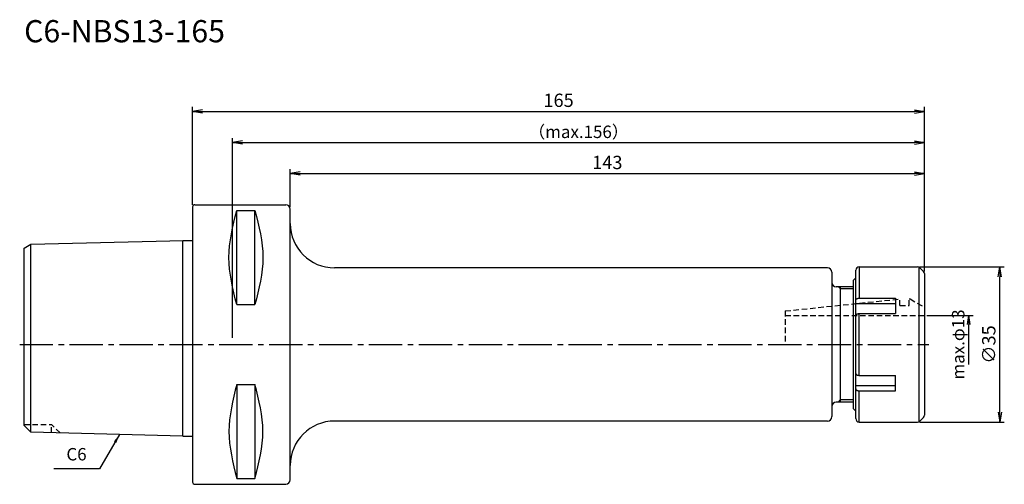
# Model space of a CAD drawing. Extents: x -39 to 183, y -31 to 73.
import ezdxf
from ezdxf.enums import TextEntityAlignment as Align

# ---------------------------------------------------------------- set-up
doc = ezdxf.new("R2010")
doc.units = 0
doc.header["$LTSCALE"] = 10
doc.header["$PDMODE"] = 35
doc.header["$PDSIZE"] = -5
doc.linetypes.add('CENTER2', pattern=[1.125, 0.75, -0.125, 0.125, -0.125])
doc.linetypes.add('HIDDEN2', pattern=[0.1875, 0.125, -0.0625])
doc.layers.get('0').update_dxf_attribs({"linetype": 'CONTINUOUS'})
doc.layers.get('DEFPOINTS').update_dxf_attribs({"linetype": 'CONTINUOUS'})
for name, color, linetype in [('240', 4, 'CONTINUOUS'), ('241', 211, 'CONTINUOUS'), ('242', 3, 'CONTINUOUS'), ('245', 2, 'CENTER2'), ('250', 3, 'CONTINUOUS'), ('251', 40, 'CONTINUOUS')]:
    doc.layers.add(name, color=color, linetype=linetype)
doc.styles.get("Standard").update_dxf_attribs({"font": 'romans.shx', "bigfont": 'BIGFONT.SHX'})
doc.styles.add('YOKO', font='romans.shx', dxfattribs={"bigfont": 'extfont.shx'})
doc.dimstyles.new('BIGT', dxfattribs={"dimtxt": 2.8, "dimasz": 2.23, "dimexe": 1, "dimexo": 0.5, "dimgap": 1, "dimtad": 3, "dimdec": 3, "dimtxsty": 'STANDARD', "dimblk1": 'OPEN', "dimblk2": 'OPEN', "dimsah": 1, "dimcen": 0, "dimclrd": 256, "dimclre": 256, "dimclrt": 40, "dimazin": 3, "dimtfac": 1, "dimtdec": 3, "dimtix": 1, "dimtmove": 0, "dimatfit": 3, "dimtolj": 1})
doc.dimstyles.new('BIGT$0', dxfattribs={"dimtxt": 3, "dimasz": 2.23, "dimexe": 1, "dimexo": 0.5, "dimgap": 1, "dimtad": 3, "dimdec": 3, "dimtxsty": 'STANDARD', "dimblk": 'OPEN', "dimcen": 0, "dimclrd": 3, "dimclre": 3, "dimclrt": 40, "dimazin": 3, "dimtp": 0.1, "dimtm": 0.1, "dimtfac": 0.71, "dimtdec": 3, "dimtmove": 0, "dimatfit": 3, "dimtolj": 1})

# ---------------------------------------------------------------- blocks, each defined once
blk = doc.blocks.new('_OPEN')
at = {"color": 0, "linetype": 'BYBLOCK'}
for p, q in [((-1, 0.167), (0, 0)), ((-1, -0.167), (0, 0)), ((0, 0), (-1, 0))]:
    blk.add_line(p, q, dxfattribs=at)
blk = doc.blocks.new('*D2')
at = {"layer": '250', "color": 3, "linetype": 'CONTINUOUS'}
for p, q in [((0, 31.49), (0, 53.5)), ((165, 16.46), (165, 53.5)), ((2.23, 52.5), (162.77, 52.5))]:
    blk.add_line(p, q, dxfattribs=at)
at = {"layer": 'DEFPOINTS', "color": 0, "linetype": 'CONTINUOUS'}
for p in [(165, 52.5), (0, 30.99), (165, 15.96)]:
    blk.add_point(p, dxfattribs=at)
at = {"layer": '250', "color": 3, "linetype": 'CONTINUOUS', "xscale": 2.23, "yscale": 2.23, "zscale": 2.23, "rotation": 180}
blk.add_blockref('_OPEN', (0, 52.5), dxfattribs=at)
at = {"layer": '250', "color": 3, "linetype": 'CONTINUOUS', "xscale": 2.23, "yscale": 2.23, "zscale": 2.23}
blk.add_blockref('_OPEN', (165, 52.5), dxfattribs=at)
at = {"layer": '250', "color": 40, "linetype": 'CONTINUOUS', "insert": (82.5, 55), "char_height": 3, "attachment_point": 5}
blk.add_mtext('\\A1;165', dxfattribs=at)
blk = doc.blocks.new('*D3')
at = {"layer": '250', "linetype": 'CONTINUOUS'}
for p, q in [((9, 1.5), (9, 46.5)), ((11.23, 45.5), (162.77, 45.5)), ((165, 16.46), (165, 46.5))]:
    blk.add_line(p, q, dxfattribs=at)
at = {"layer": 'DEFPOINTS', "color": 0, "linetype": 'CONTINUOUS'}
for p in [(165, 45.5), (165, 15.96), (9, 1)]:
    blk.add_point(p, dxfattribs=at)
at = {"layer": '250', "linetype": 'CONTINUOUS', "xscale": 2.23, "yscale": 2.23, "zscale": 2.23, "rotation": 180}
blk.add_blockref('_OPEN', (9, 45.5), dxfattribs=at)
at = {"layer": '250', "linetype": 'CONTINUOUS', "xscale": 2.23, "yscale": 2.23, "zscale": 2.23}
blk.add_blockref('_OPEN', (165, 45.5), dxfattribs=at)
at = {"layer": '250', "color": 40, "linetype": 'CONTINUOUS', "insert": (87, 47.9), "char_height": 2.8, "attachment_point": 5}
blk.add_mtext('\\A1;（max.156）', dxfattribs=at)
blk = doc.blocks.new('*D4')
at = {"layer": '250', "color": 3, "linetype": 'CONTINUOUS'}
for p, q in [((163.92, 17.5), (183, 17.5)), ((182, -15.27), (182, 15.27)), ((163.92, -17.5), (183, -17.5))]:
    blk.add_line(p, q, dxfattribs=at)
at = {"layer": 'DEFPOINTS', "color": 0, "linetype": 'CONTINUOUS'}
for p in [(163.42, 17.5), (182, 17.5), (163.42, -17.5)]:
    blk.add_point(p, dxfattribs=at)
at = {"layer": '250', "color": 3, "linetype": 'CONTINUOUS', "xscale": 2.23, "yscale": 2.23, "zscale": 2.23}
for p, rotation in [((182, 17.5), 90), ((182, -17.5), 270)]:
    blk.add_blockref('_OPEN', p, dxfattribs=dict(at, rotation=rotation))
at = {"layer": '250', "color": 40, "linetype": 'CONTINUOUS', "insert": (179.5, 0), "char_height": 3, "attachment_point": 5, "rotation": 90}
blk.add_mtext('\\A1;{\\H3;∅}35', dxfattribs=at)
blk = doc.blocks.new('*D5')
at = {"layer": '250', "linetype": 'CONTINUOUS'}
for p, q in [((165.5, 6.5), (176, 6.5)), ((175, -4.5), (175, 4.5))]:
    blk.add_line(p, q, dxfattribs=at)
at = {"layer": 'DEFPOINTS', "color": 0, "linetype": 'CONTINUOUS'}
for p in [(165, 6.5), (175, 6.5), (165, -6.5)]:
    blk.add_point(p, dxfattribs=at)
at = {"layer": '250', "linetype": 'CONTINUOUS', "xscale": 2, "yscale": 2, "zscale": 2, "rotation": 90}
blk.add_blockref('_OPEN', (175, 6.5), dxfattribs=at)
at = {"layer": '250', "color": 40, "linetype": 'CONTINUOUS', "insert": (172.6, 0), "char_height": 2.8, "attachment_point": 5, "rotation": 90}
blk.add_mtext('\\A1;max.φ13', dxfattribs=at)
blk = doc.blocks.new('矢印なし')
blk = doc.blocks.new('*D6')
at = {"layer": '250', "color": 3, "linetype": 'CONTINUOUS'}
for p, q in [((22, 30.99), (22, 39.5)), ((24.23, 38.5), (162.77, 38.5)), ((165, 16.46), (165, 39.5))]:
    blk.add_line(p, q, dxfattribs=at)
at = {"layer": 'DEFPOINTS', "color": 0, "linetype": 'CONTINUOUS'}
for p in [(165, 38.5), (22, 30.49), (165, 15.96)]:
    blk.add_point(p, dxfattribs=at)
at = {"layer": '250', "color": 3, "linetype": 'CONTINUOUS', "xscale": 2.23, "yscale": 2.23, "zscale": 2.23, "rotation": 180}
blk.add_blockref('_OPEN', (22, 38.5), dxfattribs=at)
at = {"layer": '250', "color": 3, "linetype": 'CONTINUOUS', "xscale": 2.23, "yscale": 2.23, "zscale": 2.23}
blk.add_blockref('_OPEN', (165, 38.5), dxfattribs=at)
at = {"layer": '250', "color": 40, "linetype": 'CONTINUOUS', "insert": (93.5, 41), "char_height": 3, "attachment_point": 5}
blk.add_mtext('\\A1;143', dxfattribs=at)
blk = doc.blocks.new('1')
at = {"layer": '240', "linetype": 'CONTINUOUS'}
for p, q in [((0.5, 31.49), (21, 31.49)), ((0, 30.99), (0, -30.99)), ((22, -30.49), (22, 30.49)), ((-38, 21.7), (-36.5, 22.56)), ((-36.5, 22.56), (-1.99, 23.43)), ((-38, -18.26), (-38, 21.7)), ((144.1, 16.25), (144.1, -16.25)), ((149.5, -16.7), (149.5, 16.7)), ((150.3, 17.5), (163.42, 17.5)), ((164.79, 16.46), (163.98, 17.27)), ((165, 15.96), (165, -15.96)), ((149, 14.5), (149.5, 15)), ((149, -14.5), (149, 14.5)), ((149, 13), (145.1, 13)), ((149, -13), (145.1, -13)), ((149.5, -15), (149, -14.5)), ((150.3, -17.5), (163.42, -17.5)), ((163.98, -17.27), (164.79, -16.46)), ((-36.5, -19.76), (-38, -18.26)), ((-2.2, -20.62), (-36.5, -19.76)), ((0.5, -31.49), (21, -31.49))]:
    blk.add_line(p, q, dxfattribs=at)
at = {"layer": '240'}
for p, q in [((-2.2, 23.42), (0, 23.42)), ((143.1, 17.25), (32, 17.25)), ((143.1, -17.25), (32, -17.25)), ((-2.2, -20.62), (0, -20.62))]:
    blk.add_line(p, q, dxfattribs=at)
at = {"layer": '240', "linetype": 'CONTINUOUS'}
for centre, radius, start, end in [((0.5, 30.99), 0.5, 90, 180), ((21, 30.49), 1, 0, 90), ((143.1, 16.25), 1, 0, 90), ((150.3, 16.7), 0.8, 90, 180), ((163.42, 16.7), 0.8, 45, 90), ((164.3, 15.96), 0.7, 0, 45), ((145.1, 14), 1, 180, 270), ((145.1, -14), 1, 90, 180), ((143.1, -16.25), 1, 270, 360), ((150.3, -16.7), 0.8, 180, 270), ((163.42, -16.7), 0.8, 270, 315), ((164.3, -15.96), 0.7, 315, 0), ((0.5, -30.99), 0.5, 180, 270), ((21, -30.49), 1, 270, 0)]:
    blk.add_arc(centre, radius, start, end, dxfattribs=at)
at = {"layer": '240'}
for centre, start, end in [((32, 27.25), 180, 270), ((32, -27.25), 90, 180)]:
    blk.add_arc(centre, 10, start, end, dxfattribs=at)
at = {"layer": '241', "linetype": 'CONTINUOUS'}
for p, q in [((9.95, 8.99), (9.95, 30.18)), ((9.95, 30.18), (14.05, 30.18)), ((14.05, 8.99), (14.05, 30.18)), ((-36.5, -19.76), (-36.5, 22.56)), ((150.3, 17.5), (150.3, 10.42)), ((163.75, 17.43), (163.75, -17.43)), ((9.95, 8.99), (14.05, 8.99)), ((149.5, 9.23), (158.5, 9.23)), ((150.3, 10.42), (158.5, 10.42)), ((158.5, 10.42), (158.5, 6.96)), ((161.55, 10.25), (161.75, 10.25)), ((150.3, 6.96), (158.5, 6.96)), ((150.3, -6.96), (150.3, 6.96)), ((150.3, -6.96), (158.5, -6.96)), ((158.5, -10.42), (158.5, -6.96)), ((9.95, -8.99), (9.95, -30.18)), ((9.95, -8.99), (14.05, -8.99)), ((14.05, -8.99), (14.05, -30.18)), ((149.5, -9.23), (158.5, -9.23)), ((150.3, -10.42), (158.5, -10.42)), ((150.3, -17.5), (150.3, -10.42)), ((9.95, -30.18), (14.05, -30.18))]:
    blk.add_line(p, q, dxfattribs=at)
at = {"layer": '241'}
blk.add_line((-2.2, -20.62), (-2.2, 23.42), dxfattribs=at)
at = {"layer": '241', "linetype": 'HIDDEN2'}
for p, q in [((133.6, 7.54), (159.45, 10.25)), ((159.45, 8.75), (159.45, 10.25)), ((161.55, 8.75), (161.55, 10.25)), ((161.75, 10.25), (165, 8.38)), ((133.6, 7.54), (133.6, 0)), ((159.45, 8.75), (161.55, 8.75)), ((133.6, 6.5), (165, 6.5))]:
    blk.add_line(p, q, dxfattribs=at)
at = {"layer": '241', "linetype": 'CONTINUOUS'}
for points in [[(149.5, 10.02), (149.5, 10.03), (149.5, 10.04), (149.5, 10.05), (149.5, 10.06), (149.51, 10.07), (149.51, 10.08), (149.51, 10.09), (149.51, 10.09), (149.52, 10.1), (149.52, 10.11), (149.52, 10.12), (149.53, 10.13), (149.53, 10.14), (149.54, 10.15), (149.55, 10.16), (149.55, 10.17), (149.56, 10.17), (149.57, 10.18), (149.57, 10.19), (149.58, 10.2), (149.59, 10.21), (149.6, 10.22), (149.61, 10.22), (149.62, 10.23), (149.63, 10.24), (149.64, 10.25), (149.65, 10.25), (149.66, 10.26), (149.67, 10.27), (149.68, 10.28), (149.69, 10.28), (149.7, 10.29), (149.72, 10.3), (149.73, 10.3), (149.74, 10.31), (149.75, 10.32), (149.77, 10.32), (149.78, 10.33), (149.8, 10.33), (149.81, 10.34), (149.82, 10.35), (149.84, 10.35), (149.85, 10.36), (149.87, 10.36), (149.88, 10.37), (149.9, 10.37), (149.92, 10.38), (149.93, 10.38), (149.95, 10.38), (149.96, 10.39), (149.98, 10.39), (150, 10.39), (150.02, 10.4), (150.03, 10.4), (150.05, 10.4), (150.07, 10.41), (150.08, 10.41), (150.1, 10.41), (150.12, 10.41), (150.14, 10.42), (150.16, 10.42), (150.17, 10.42), (150.19, 10.42), (150.21, 10.42), (150.23, 10.42), (150.25, 10.42), (150.26, 10.42), (150.28, 10.42), (150.3, 10.42)], [(149.5, 6.56), (149.5, 6.57), (149.5, 6.58), (149.5, 6.59), (149.5, 6.59), (149.51, 6.6), (149.51, 6.61), (149.51, 6.62), (149.51, 6.63), (149.52, 6.64), (149.52, 6.65), (149.52, 6.66), (149.53, 6.67), (149.53, 6.68), (149.54, 6.68), (149.55, 6.69), (149.55, 6.7), (149.56, 6.71), (149.57, 6.72), (149.57, 6.73), (149.58, 6.73), (149.59, 6.74), (149.6, 6.75), (149.61, 6.76), (149.62, 6.77), (149.63, 6.77), (149.64, 6.78), (149.65, 6.79), (149.66, 6.8), (149.67, 6.8), (149.68, 6.81), (149.69, 6.82), (149.7, 6.83), (149.72, 6.83), (149.73, 6.84), (149.74, 6.85), (149.75, 6.85), (149.77, 6.86), (149.78, 6.86), (149.8, 6.87), (149.81, 6.88), (149.82, 6.88), (149.84, 6.89), (149.85, 6.89), (149.87, 6.9), (149.88, 6.9), (149.9, 6.91), (149.92, 6.91), (149.93, 6.92), (149.95, 6.92), (149.96, 6.92), (149.98, 6.93), (150, 6.93), (150.02, 6.93), (150.03, 6.94), (150.05, 6.94), (150.07, 6.94), (150.08, 6.95), (150.1, 6.95), (150.12, 6.95), (150.14, 6.95), (150.16, 6.95), (150.17, 6.96), (150.19, 6.96), (150.21, 6.96), (150.23, 6.96), (150.25, 6.96), (150.26, 6.96), (150.28, 6.96), (150.3, 6.96)], [(149.5, -6.56), (149.5, -6.57), (149.5, -6.58), (149.5, -6.59), (149.5, -6.59), (149.51, -6.6), (149.51, -6.61), (149.51, -6.62), (149.51, -6.63), (149.52, -6.64), (149.52, -6.65), (149.52, -6.66), (149.53, -6.67), (149.53, -6.68), (149.54, -6.68), (149.55, -6.69), (149.55, -6.7), (149.56, -6.71), (149.57, -6.72), (149.57, -6.73), (149.58, -6.73), (149.59, -6.74), (149.6, -6.75), (149.61, -6.76), (149.62, -6.77), (149.63, -6.77), (149.64, -6.78), (149.65, -6.79), (149.66, -6.8), (149.67, -6.8), (149.68, -6.81), (149.69, -6.82), (149.7, -6.83), (149.72, -6.83), (149.73, -6.84), (149.74, -6.85), (149.75, -6.85), (149.77, -6.86), (149.78, -6.86), (149.8, -6.87), (149.81, -6.88), (149.82, -6.88), (149.84, -6.89), (149.85, -6.89), (149.87, -6.9), (149.88, -6.9), (149.9, -6.91), (149.92, -6.91), (149.93, -6.92), (149.95, -6.92), (149.96, -6.92), (149.98, -6.93), (150, -6.93), (150.02, -6.93), (150.03, -6.94), (150.05, -6.94), (150.07, -6.94), (150.08, -6.95), (150.1, -6.95), (150.12, -6.95), (150.14, -6.95), (150.16, -6.95), (150.17, -6.96), (150.19, -6.96), (150.21, -6.96), (150.23, -6.96), (150.25, -6.96), (150.26, -6.96), (150.28, -6.96), (150.3, -6.96)], [(149.5, -10.02), (149.5, -10.03), (149.5, -10.04), (149.5, -10.05), (149.5, -10.06), (149.51, -10.07), (149.51, -10.08), (149.51, -10.09), (149.51, -10.09), (149.52, -10.1), (149.52, -10.11), (149.52, -10.12), (149.53, -10.13), (149.53, -10.14), (149.54, -10.15), (149.55, -10.16), (149.55, -10.17), (149.56, -10.17), (149.57, -10.18), (149.57, -10.19), (149.58, -10.2), (149.59, -10.21), (149.6, -10.22), (149.61, -10.22), (149.62, -10.23), (149.63, -10.24), (149.64, -10.25), (149.65, -10.25), (149.66, -10.26), (149.67, -10.27), (149.68, -10.28), (149.69, -10.28), (149.7, -10.29), (149.72, -10.3), (149.73, -10.3), (149.74, -10.31), (149.75, -10.32), (149.77, -10.32), (149.78, -10.33), (149.8, -10.33), (149.81, -10.34), (149.82, -10.35), (149.84, -10.35), (149.85, -10.36), (149.87, -10.36), (149.88, -10.37), (149.9, -10.37), (149.92, -10.38), (149.93, -10.38), (149.95, -10.38), (149.96, -10.39), (149.98, -10.39), (150, -10.39), (150.02, -10.4), (150.03, -10.4), (150.05, -10.4), (150.07, -10.41), (150.08, -10.41), (150.1, -10.41), (150.12, -10.41), (150.14, -10.42), (150.16, -10.42), (150.17, -10.42), (150.19, -10.42), (150.21, -10.42), (150.23, -10.42), (150.25, -10.42), (150.26, -10.42), (150.28, -10.42), (150.3, -10.42)]]:
    blk.add_lwpolyline(points, dxfattribs=at)
for points in [[(9.95, 8.99), (9.06, 12.52), (7.27, 19.59), (9.06, 26.65), (9.95, 30.18)], [(14.05, 30.18), (14.94, 26.65), (16.73, 19.59), (14.94, 12.52), (14.05, 8.99)], [(9.95, -8.99), (9.06, -12.52), (7.27, -19.59), (9.06, -26.65), (9.95, -30.18)], [(14.05, -30.18), (14.94, -26.65), (16.73, -19.59), (14.94, -12.52), (14.05, -8.99)]]:
    blk.add_open_spline(points, degree=3, dxfattribs=at)
at = {"layer": '242', "linetype": 'CONTINUOUS'}
for p, q in [((145.6, 13), (146.1, 12.5)), ((146.1, -13), (146.1, 13)), ((149, 12.5), (146.1, 12.5)), ((145.6, -13), (146.1, -12.5)), ((149, -12.5), (146.1, -12.5))]:
    blk.add_line(p, q, dxfattribs=at)
at = {"layer": '242', "linetype": 'HIDDEN2'}
for p in [(-38, -18), (-29.87, -19.93), (-31.8, -19.88)]:
    blk.add_line(p, (-31.8, -18), dxfattribs=at)
at = {"layer": '245', "linetype": 'CENTER2'}
blk.add_line((-39, 0), (166, 0), dxfattribs=at)

msp = doc.modelspace()

# ---------------------------------------------------------------- linework, layer by layer
at = {"layer": '250', "linetype": 'CONTINUOUS'}
msp.add_line((-21, -28), (-31.2667, -28), dxfattribs=at)

# ---------------------------------------------------------------- block references
at = {"layer": '245'}
msp.add_blockref('1', (0, 0), dxfattribs=at)

# ---------------------------------------------------------------- texts
at = {"layer": '241', "style": 'YOKO'}
msp.add_text('C6-NBS13-165', height=5, dxfattribs=at).set_placement((-38, 66.5), align=Align.BOTTOM_LEFT)
at = {"layer": '251', "linetype": 'CONTINUOUS', "insert": (-28.4667, -27), "char_height": 2.8, "attachment_point": 7, "style": 'YOKO'}
msp.add_mtext('C6', dxfattribs=at)

# ---------------------------------------------------------------- dimensions: what is measured, and where the dimension line sits
at = {"layer": '250', "linetype": 'CONTINUOUS'}
dim = msp.add_linear_dim(base=(165, 52.5), p1=(0, 30.9925), p2=(165, 15.9601), dimstyle='BIGT$0', dxfattribs=at)
dim.commit()
dim.dimension.update_dxf_attribs({"geometry": '*D2', "text_midpoint": (82.5, 52.5), "dimtype": 160})
dim = msp.add_linear_dim(base=(165, 45.5), p1=(9, 1), p2=(165, 15.9601), text='（max.<>）', dimstyle='BIGT', dxfattribs=at)
dim.commit()
dim.dimension.update_dxf_attribs({"geometry": '*D3', "text_midpoint": (87, 45.5), "dimtype": 160})
dim = msp.add_linear_dim(base=(165, 38.5), p1=(22, 30.4925), p2=(165, 15.9601), dimstyle='BIGT$0', dxfattribs=at)
dim.commit()
dim.dimension.update_dxf_attribs({"geometry": '*D6', "text_midpoint": (93.5, 41)})
dim = msp.add_linear_dim(base=(182, 17.5), p1=(163.4186, -17.5), p2=(163.4186, 17.5), angle=90, text='{\\H3;∅}<>', dimstyle='BIGT$0', dxfattribs=at)
dim.commit()
dim.dimension.update_dxf_attribs({"geometry": '*D4', "text_midpoint": (182, 0), "dimtype": 160})
dim = msp.add_linear_dim(base=(175, 6.5), p1=(165, -6.5), p2=(165, 6.5), angle=90, text='max.φ13', dimstyle='BIGT', override={"dimasz": 2, "dimblk1": '矢印なし', "dimse1": 1}, dxfattribs=at)
dim.commit()
dim.dimension.update_dxf_attribs({"geometry": '*D5', "text_midpoint": (175, 0), "dimtype": 160})

# ---------------------------------------------------------------- leaders
msp.add_leader([(-16.4754, -20.2631), (-21, -28)], dimstyle='BIGT', override={"dimtxt": 4, "dimasz": 2, "dimexe": 2, "dimexo": 2}, dxfattribs=at)

doc.saveas('drawing.dxf')
